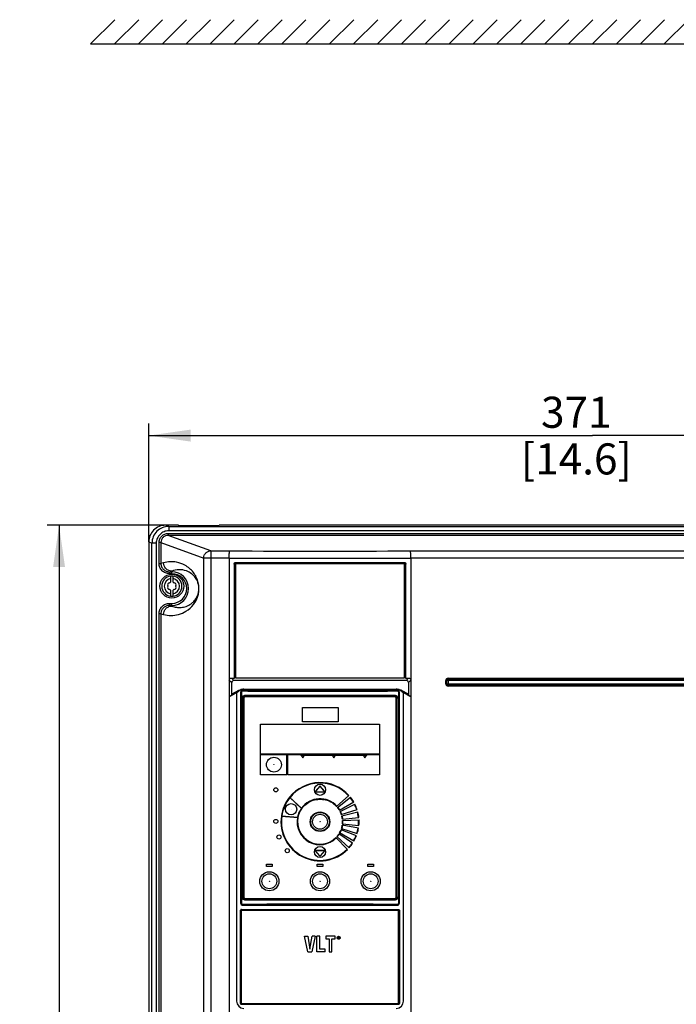
# Model space of a CAD drawing. Units: millimetres. Extents: x 0 to 594, y 0 to 420.
# Drawn here: x 58 to 112, y 246 to 328 of the extents above; entities that cross this region are included whole.
import ezdxf

# ---------------------------------------------------------------- set-up
doc = ezdxf.new("R2010")
doc.units = ezdxf.units.MM
doc.header["$LTSCALE"] = 32.67
doc.layers.get('0').update_dxf_attribs({"linetype": 'CONTINUOUS'})
doc.styles.get("Standard").update_dxf_attribs({"font": 'myriadpro-light.otf'})
doc.dimstyles.new('DIMSTYLE_5', dxfattribs={"dimtxt": 2.6, "dimasz": 3.5, "dimexe": 1, "dimexo": 0, "dimgap": 0.65, "dimtad": 1, "dimdec": 0, "dimlfac": 5, "dimdsep": 46, "dimtxsty": 'STANDARD', "dimblk": '_FILLED', "dimblk1": '_FILLED', "dimblk2": '_FILLED', "dimcen": 0.09, "dimclrt": 5, "dimadec": 0, "dimazin": 0, "dimtfac": 1, "dimtdec": 0, "dimtofl": 0, "dimtmove": 0, "dimatfit": 3, "dimldrblk": '_FILLED', "dimfxl": 1, "dimtolj": 1, "dimarcsym": 0})

# ---------------------------------------------------------------- blocks, each defined once
blk = doc.blocks.new('_FILLED')
at = {"color": 0, "linetype": 'BYBLOCK'}
blk.add_solid([(0, 0), (-1, 0.143), (-1, -0.143)], dxfattribs=at)
blk = doc.blocks.new('*D6')
at = {"color": 2, "linetype": 'CONTINUOUS'}
for p, q in [((68.334, 284.179), (68.334, 294.076)), ((142.608, 284.179), (142.608, 294.076)), ((68.334, 293.076), (105.471, 293.076)), ((142.608, 293.076), (105.471, 293.076))]:
    blk.add_line(p, q, dxfattribs=at)
at = {"color": 2, "linetype": 'CONTINUOUS', "xscale": 3.5, "yscale": 3.5, "zscale": 3.5, "rotation": 180}
blk.add_blockref('_FILLED', (68.334, 293.076), dxfattribs=at)
at = {"color": 2, "linetype": 'CONTINUOUS', "xscale": 3.5, "yscale": 3.5, "zscale": 3.5}
blk.add_blockref('_FILLED', (142.608, 293.076), dxfattribs=at)
at = {"color": 5, "linetype": 'CONTINUOUS', "insert": (104.119, 296.326), "char_height": 2.6, "width": 8.34466, "attachment_point": 2, "line_spacing_factor": 0.9}
blk.add_mtext('371\\P[14.6]', dxfattribs=at)
blk = doc.blocks.new('*D7')
at = {"color": 2, "linetype": 'CONTINUOUS'}
for p, q in [((69.735, 285.576), (59.834, 285.576)), ((60.834, 285.576), (60.834, 208.828)), ((60.834, 132.08), (60.834, 208.828)), ((69.593, 132.08), (59.834, 132.08))]:
    blk.add_line(p, q, dxfattribs=at)
at = {"color": 2, "linetype": 'CONTINUOUS', "xscale": 3.5, "yscale": 3.5, "zscale": 3.5}
for p, rotation in [((60.834, 285.576), 90), ((60.834, 132.08), 270)]:
    blk.add_blockref('_FILLED', p, dxfattribs=dict(at, rotation=rotation))
at = {"color": 5, "linetype": 'CONTINUOUS', "insert": (57.584, 207.477), "char_height": 2.6, "width": 8.34466, "attachment_point": 2, "rotation": 90, "line_spacing_factor": 0.9}
blk.add_mtext('767\\P[30.2]', dxfattribs=at)

msp = doc.modelspace()

# ---------------------------------------------------------------- linework, layer by layer
at = {"color": 7, "linetype": 'CONTINUOUS'}
for p, q in [((63.477, 325.841), (65.497, 327.861)), ((65.477, 325.841), (67.497, 327.861)), ((67.477, 325.841), (69.497, 327.861)), ((69.477, 325.841), (71.497, 327.861)), ((71.477, 325.841), (73.497, 327.861)), ((73.477, 325.841), (75.497, 327.861)), ((75.477, 325.841), (77.497, 327.861)), ((77.477, 325.841), (79.497, 327.861)), ((79.477, 325.841), (81.497, 327.861)), ((81.477, 325.841), (83.497, 327.861)), ((83.477, 325.841), (85.497, 327.861)), ((85.477, 325.841), (87.497, 327.861)), ((87.477, 325.841), (89.497, 327.861)), ((89.477, 325.841), (91.497, 327.861)), ((91.477, 325.841), (93.497, 327.861)), ((93.477, 325.841), (95.497, 327.861)), ((95.477, 325.841), (97.497, 327.861)), ((97.477, 325.841), (99.497, 327.861)), ((99.477, 325.841), (101.497, 327.861)), ((101.477, 325.841), (103.497, 327.861)), ((103.477, 325.841), (105.497, 327.861)), ((105.477, 325.841), (107.497, 327.861)), ((107.477, 325.841), (109.497, 327.861)), ((109.477, 325.841), (111.497, 327.861)), ((111.477, 325.841), (113.497, 327.861)), ((63.476, 325.841), (147.496, 325.828)), ((75.621, 272.816), (75.621, 282.319)), ((75.621, 277.557), (75.624, 282.319)), ((75.624, 282.325), (75.624, 282.336)), ((75.624, 282.319), (75.624, 282.325)), ((89.716, 282.336), (89.716, 282.324)), ((89.716, 282.324), (89.716, 282.319)), ((89.716, 282.319), (89.72, 277.553)), ((89.72, 282.319), (89.72, 272.816)), ((89.793, 282.319), (89.72, 282.319)), ((89.77, 282.319), (89.764, 282.319)), ((89.793, 282.319), (89.77, 282.319)), ((75.618, 272.815), (75.621, 277.557)), ((89.72, 277.553), (89.723, 272.815)), ((93.391, 272.683), (93.391, 272.58)), ((75.993, 271.791), (76.001, 271.795)), ((89.121, 271.79), (76.221, 271.79)), ((89.341, 271.795), (89.348, 271.791)), ((93.391, 272.58), (93.288, 272.58)), ((93.288, 272.32), (93.391, 272.32)), ((93.391, 272.32), (93.391, 272.217)), ((75.923, 271.744), (75.943, 271.76)), ((76.021, 271.59), (76.021, 253.99)), ((76.172, 271.15), (76.172, 254.43)), ((76.26, 271.15), (76.26, 254.43)), ((76.291, 271.12), (76.291, 254.46)), ((88.99, 271.33), (76.352, 271.33)), ((76.352, 271.33), (76.361, 271.251)), ((88.981, 271.25), (76.361, 271.25)), ((88.951, 271.22), (76.391, 271.22)), ((88.99, 271.33), (88.981, 271.251)), ((89.051, 254.46), (89.051, 271.12)), ((89.081, 254.43), (89.081, 271.15)), ((89.082, 254.43), (89.082, 271.15)), ((89.17, 271.15), (89.17, 254.43)), ((89.321, 253.99), (89.321, 271.59)), ((89.398, 271.76), (89.419, 271.744)), ((81.191, 269.14), (81.191, 270.34)), ((81.191, 270.34), (84.191, 270.34)), ((84.191, 270.34), (84.191, 269.14)), ((77.691, 266.44), (77.691, 268.94)), ((77.691, 268.94), (87.651, 268.94)), ((84.191, 269.14), (81.191, 269.14)), ((87.651, 268.94), (87.651, 266.44)), ((87.651, 266.44), (77.691, 266.44)), ((77.691, 264.7), (77.691, 266.4)), ((77.691, 266.4), (79.891, 266.4)), ((79.891, 264.7), (79.891, 266.4)), ((79.971, 264.7), (79.971, 266.4)), ((79.971, 266.4), (81.04, 266.4)), ((81.04, 266.4), (81.225, 266.136)), ((81.075, 266.35), (86.575, 266.35)), ((81.225, 266.136), (81.375, 266.35)), ((83.675, 266.35), (83.825, 266.136)), ((83.825, 266.136), (83.975, 266.35)), ((86.275, 266.35), (86.425, 266.136)), ((86.425, 266.136), (86.61, 266.4)), ((86.61, 266.4), (87.651, 266.4)), ((87.651, 266.4), (87.651, 264.7)), ((79.891, 264.7), (77.691, 264.7)), ((87.651, 264.7), (79.971, 264.7)), ((82.656, 263.741), (82.272, 263.301)), ((83.064, 263.301), (82.686, 263.741)), ((81.137, 261.868), (80.117, 262.823)), ((81.15, 261.884), (80.13, 262.838)), ((82.287, 263.268), (83.049, 263.268)), ((82.594, 263.268), (82.671, 263.268)), ((82.671, 263.268), (82.748, 263.268)), ((84.057, 262.05), (85.089, 262.981)), ((84.13, 261.966), (85.226, 262.821)), ((84.291, 261.734), (85.494, 262.43)), ((84.344, 261.637), (85.594, 262.245)), ((79.435, 261.25), (80.824, 261.133)), ((79.438, 261.27), (80.828, 261.153)), ((84.454, 261.376), (85.775, 261.807)), ((84.486, 261.27), (85.835, 261.605)), ((84.539, 260.992), (85.921, 261.139)), ((85.897, 260.247), (84.528, 260.489)), ((84.542, 260.599), (85.925, 260.455)), ((84.548, 260.882), (85.937, 260.929)), ((84.967, 258.452), (84.003, 259.453)), ((85.112, 258.605), (84.078, 259.534)), ((85.401, 258.981), (84.249, 259.759)), ((85.511, 259.16), (84.307, 259.854)), ((85.716, 259.588), (84.427, 260.11)), ((84.464, 260.214), (85.786, 259.786)), ((82.656, 257.914), (82.266, 258.363)), ((82.281, 258.396), (82.538, 258.396)), ((83.078, 258.363), (82.686, 257.914)), ((82.804, 258.396), (83.063, 258.396)), ((78.191, 257.03), (78.191, 257.23)), ((78.191, 257.23), (78.671, 257.23)), ((78.671, 257.03), (78.191, 257.03)), ((78.671, 257.23), (78.671, 257.03)), ((82.431, 257.03), (82.431, 257.23)), ((82.431, 257.23), (82.911, 257.23)), ((82.911, 257.03), (82.431, 257.03)), ((82.911, 257.23), (82.911, 257.03)), ((86.671, 257.03), (86.671, 257.23)), ((86.671, 257.23), (87.151, 257.23)), ((87.151, 257.03), (86.671, 257.03)), ((87.151, 257.23), (87.151, 257.03)), ((76.221, 253.79), (89.121, 253.79)), ((76.352, 254.25), (76.361, 254.329)), ((76.352, 254.25), (88.99, 254.25)), ((76.361, 254.33), (88.981, 254.33)), ((76.391, 254.36), (88.951, 254.36)), ((88.99, 254.25), (88.981, 254.329)), ((76.021, 245.57), (76.021, 253.37)), ((76.081, 253.43), (89.261, 253.43)), ((89.321, 253.37), (89.321, 245.57)), ((81.654, 249.9), (81.371, 251.2)), ((81.371, 251.2), (81.641, 251.2)), ((81.641, 251.2), (81.823, 250.109)), ((81.823, 250.109), (82.007, 251.2)), ((82.268, 251.2), (81.985, 249.9)), ((82.268, 251.2), (82.007, 251.2)), ((82.399, 249.9), (82.399, 251.2)), ((82.65, 251.2), (82.399, 251.2)), ((82.65, 250.128), (82.65, 251.2)), ((83.149, 251.2), (83.149, 250.996)), ((83.947, 251.2), (83.149, 251.2)), ((83.947, 250.996), (83.947, 251.2)), ((83.149, 250.996), (83.423, 250.996)), ((83.423, 250.996), (83.423, 249.9)), ((83.673, 249.9), (83.673, 250.996)), ((83.673, 250.996), (83.947, 250.996)), ((84.175, 251.148), (84.175, 250.998)), ((84.25, 251.148), (84.175, 251.148)), ((84.194, 250.998), (84.175, 250.998)), ((84.194, 251.084), (84.194, 251.132)), ((84.194, 251.132), (84.253, 251.132)), ((84.253, 251.084), (84.194, 251.084)), ((84.194, 251.065), (84.194, 250.998)), ((84.247, 251.065), (84.194, 251.065)), ((84.272, 250.998), (84.247, 251.065)), ((84.265, 251.145), (84.25, 251.148)), ((84.253, 251.132), (84.262, 251.129)), ((84.262, 251.087), (84.253, 251.084)), ((84.262, 251.129), (84.269, 251.123)), ((84.269, 251.094), (84.262, 251.087)), ((84.265, 251.145), (84.278, 251.135)), ((84.265, 251.071), (84.278, 251.078)), ((84.265, 251.071), (84.294, 250.998)), ((84.269, 251.123), (84.272, 251.113)), ((84.272, 251.103), (84.269, 251.094)), ((84.272, 251.113), (84.272, 251.103)), ((84.272, 250.998), (84.294, 250.998)), ((84.278, 251.135), (84.287, 251.123)), ((84.287, 251.091), (84.278, 251.078)), ((84.29, 251.113), (84.287, 251.123)), ((84.287, 251.091), (84.29, 251.1)), ((84.29, 251.1), (84.29, 251.113)), ((81.654, 249.9), (81.985, 249.9)), ((83.101, 249.9), (82.399, 249.9)), ((83.101, 250.128), (82.65, 250.128)), ((83.101, 249.9), (83.101, 250.128)), ((83.423, 249.9), (83.673, 249.9)), ((76.081, 245.51), (89.261, 245.51))]:
    msp.add_line(p, q, dxfattribs=at)
at = {"color": 9, "linetype": 'CONTINUOUS'}
for p, q in [((70.009, 285.478), (69.735, 285.576)), ((70.009, 285.478), (70.009, 285.118)), ((70.009, 285.478), (140.933, 285.478)), ((140.933, 285.118), (70.009, 285.118)), ((68.334, 284.179), (68.609, 284.082)), ((69.2, 282.382), (69.2, 284.134)), ((69.359, 284.134), (69.2, 284.134)), ((69.359, 284.134), (69.359, 282.382)), ((69.359, 284.134), (72.942, 282.836)), ((69.961, 284.891), (69.961, 284.731)), ((69.961, 284.891), (140.98, 284.891)), ((73.538, 283.436), (69.961, 284.731)), ((140.98, 284.731), (69.961, 284.731)), ((68.609, 187.877), (68.609, 284.082)), ((68.967, 284.082), (68.609, 284.082)), ((68.967, 284.082), (68.967, 187.877)), ((73.538, 283.436), (73.538, 138.958)), ((73.538, 283.436), (75.112, 283.436)), ((90.23, 283.436), (137.403, 283.436)), ((72.942, 139.14), (72.942, 282.836)), ((75.071, 282.836), (72.942, 282.836)), ((75.627, 282.468), (89.715, 282.468)), ((137.999, 282.836), (90.271, 282.836)), ((69.2, 282.382), (69.359, 282.382)), ((69.575, 282.441), (69.359, 282.382)), ((70.063, 281.685), (70.271, 281.741)), ((70.063, 281.685), (70.063, 281.525)), ((70.063, 281.685), (70.271, 281.685)), ((70.271, 281.525), (70.271, 281.741)), ((75.478, 282.319), (75.478, 272.79)), ((75.478, 282.319), (75.621, 282.319)), ((75.548, 272.803), (75.548, 282.319)), ((89.716, 282.336), (75.624, 282.336)), ((75.63, 282.402), (89.71, 282.402)), ((89.793, 282.319), (89.793, 272.803)), ((89.863, 282.319), (89.793, 282.319)), ((89.863, 272.79), (89.863, 282.319)), ((70.272, 281.525), (70.063, 281.525)), ((70.063, 279.035), (70.063, 278.875)), ((70.063, 279.035), (70.271, 279.035)), ((70.271, 278.819), (70.063, 278.875)), ((70.271, 278.875), (70.063, 278.875)), ((70.271, 278.819), (70.271, 279.035)), ((69.2, 241.182), (69.2, 278.178)), ((69.359, 278.178), (69.2, 278.178)), ((69.359, 278.178), (69.359, 241.182)), ((69.359, 278.178), (69.575, 278.119)), ((75.071, 272.611), (75.279, 272.412)), ((90.062, 272.412), (90.271, 272.611)), ((93.391, 272.775), (93.391, 272.683)), ((93.391, 272.775), (134.751, 272.775)), ((76.221, 271.79), (76.221, 271.775)), ((89.121, 271.79), (89.121, 271.775)), ((93.196, 272.32), (93.196, 272.58)), ((93.288, 272.58), (93.196, 272.58)), ((93.196, 272.32), (93.288, 272.32)), ((93.391, 272.217), (93.391, 272.125)), ((134.751, 272.125), (93.391, 272.125)), ((75.251, 271.332), (75.854, 271.681)), ((76.021, 271.59), (76.088, 271.59)), ((76.035, 271.59), (76.035, 253.99)), ((76.088, 271.59), (76.088, 253.99)), ((76.172, 271.15), (76.261, 271.15)), ((76.361, 271.251), (76.361, 271.25)), ((88.981, 271.251), (88.981, 271.25)), ((89.081, 271.15), (89.17, 271.15)), ((89.254, 253.99), (89.254, 271.59)), ((89.321, 271.59), (89.254, 271.59)), ((89.307, 253.99), (89.307, 271.59)), ((82.279, 263.294), (82.663, 263.735)), ((82.656, 263.741), (82.663, 263.735)), ((82.686, 263.741), (82.678, 263.735)), ((82.678, 263.735), (83.057, 263.294)), ((82.272, 263.301), (82.279, 263.294)), ((82.287, 263.268), (82.287, 263.278)), ((82.287, 263.278), (83.049, 263.278)), ((83.049, 263.268), (83.049, 263.278)), ((83.057, 263.294), (83.064, 263.301)), ((82.273, 258.37), (82.266, 258.363)), ((82.663, 257.92), (82.273, 258.37)), ((82.281, 258.386), (82.281, 258.396)), ((82.281, 258.386), (83.063, 258.386)), ((82.663, 257.92), (82.656, 257.914)), ((83.07, 258.37), (82.678, 257.92)), ((82.678, 257.92), (82.686, 257.914)), ((83.063, 258.386), (83.063, 258.396)), ((83.078, 258.363), (83.07, 258.37)), ((76.021, 253.99), (76.088, 253.99)), ((76.26, 254.43), (76.172, 254.43)), ((76.221, 253.79), (76.221, 253.805)), ((76.361, 254.329), (76.361, 254.33)), ((88.981, 254.33), (88.981, 254.329)), ((89.17, 254.43), (89.081, 254.43)), ((89.121, 253.79), (89.121, 253.805)), ((89.321, 253.99), (89.254, 253.99)), ((76.021, 253.37), (89.321, 253.37)), ((76.028, 245.57), (76.028, 253.37)), ((76.098, 245.57), (76.098, 253.37)), ((89.243, 245.57), (89.243, 253.37)), ((89.314, 253.37), (89.314, 245.57)), ((76.021, 245.57), (89.321, 245.57))]:
    msp.add_line(p, q, dxfattribs=at)
at = {"color": 6, "linetype": 'CONTINUOUS'}
for p, q in [((70.821, 285.576), (69.735, 285.576)), ((70.806, 285.568), (70.821, 285.576)), ((70.806, 285.568), (74.236, 285.568)), ((74.221, 285.576), (74.236, 285.568)), ((136.721, 285.576), (74.221, 285.576)), ((68.334, 284.179), (68.334, 187.183)), ((75.071, 282.836), (75.07, 138.893)), ((90.271, 282.836), (90.271, 136.532)), ((70.171, 281.314), (70.171, 280.838)), ((70.371, 280.838), (70.371, 281.314)), ((70.171, 280.122), (70.171, 279.646)), ((70.371, 279.646), (70.371, 280.122)), ((75.467, 272.592), (75.259, 272.79)), ((75.259, 272.79), (75.478, 272.79)), ((75.618, 272.815), (89.72, 272.815)), ((89.72, 272.815), (89.723, 272.815)), ((89.863, 272.79), (90.083, 272.79)), ((90.083, 272.79), (89.874, 272.592)), ((93.391, 272.683), (134.751, 272.683)), ((75.279, 271.435), (75.279, 272.412)), ((76.291, 271.87), (89.051, 271.87)), ((90.062, 272.412), (90.062, 271.435)), ((93.288, 272.32), (93.288, 272.58)), ((93.386, 272.585), (93.386, 272.315)), ((134.756, 272.585), (93.386, 272.585)), ((93.386, 272.315), (134.756, 272.315)), ((134.751, 272.217), (93.391, 272.217)), ((75.693, 271.585), (75.071, 271.225)), ((75.071, 271.225), (75.251, 271.332)), ((75.84, 271.759), (75.279, 271.435)), ((75.691, 271.53), (75.691, 245.77)), ((75.693, 271.587), (75.693, 271.585)), ((89.488, 271.681), (90.091, 271.332)), ((90.062, 271.435), (89.501, 271.759)), ((89.648, 271.585), (89.648, 271.587)), ((89.651, 245.77), (89.651, 271.53)), ((90.271, 271.226), (90.091, 271.332))]:
    msp.add_line(p, q, dxfattribs=at)
msp.add_circle((70.271, 280.48), 1, dxfattribs=at)
at = {"color": 7, "linetype": 'CONTINUOUS'}
for centre, radius in [((78.811, 265.55), 0.623), ((78.971, 263.45), 0.17), ((82.671, 263.45), 0.469), ((80.251, 261.83), 0.469), ((82.671, 260.78), 0.8), ((82.671, 260.78), 0.623), ((78.971, 260.81), 0.17), ((79.231, 259.5), 0.17), ((82.671, 258.25), 0.469), ((79.931, 258.36), 0.17), ((78.431, 255.8), 0.8), ((78.431, 255.8), 0.623), ((82.671, 255.8), 0.8), ((82.671, 255.8), 0.623), ((86.911, 255.8), 0.8), ((86.911, 255.8), 0.623), ((84.231, 251.075), 0.125), ((84.231, 251.075), 0.105)]:
    msp.add_circle(centre, radius, dxfattribs=at)
at = {"color": 9, "linetype": 'CONTINUOUS'}
for centre, radius in [((78.811, 265.55), 0.00627), ((80.251, 261.83), 0.00839), ((82.671, 260.78), 0.82), ((82.671, 260.78), 0.78), ((82.671, 260.78), 0.00627), ((78.431, 255.8), 0.00627), ((82.671, 255.8), 0.00627), ((86.911, 255.8), 0.00627)]:
    msp.add_circle(centre, radius, dxfattribs=at)
for centre, radius, start, end in [((82.671, 1597.572), 1314.158, 269.670435, 270.329565), ((70.209, 280.104), 2.422, 79.18208, 105.17314), ((70.271, 280.28), 1.405, 270, 90), ((70.271, 280.48), 0.84, 96.83714, 180.10632), ((70.271, 280.48), 0.64, 98.98932, 261.01068), ((70.271, 280.28), 1.245, 270, 89.9335), ((70.271, 280.48), 0.84, 276.83714, 83.16286), ((70.271, 280.48), 0.64, 278.98932, 81.01068), ((93.391, 272.58), 0.195, 90, 180), ((82.671, 1867.004), 1595.242, 269.768337, 270.231663), ((93.391, 272.32), 0.195, 180, 270), ((82.671, 260.78), 3.27, 42.30072, 140.99513), ((82.671, 260.78), 3.23, 42.30365, 141.04604), ((82.671, 263.728), 0.01, 40.68814, 138.91157), ((82.671, 260.78), 3.27, 141.34654, 171.389), ((82.671, 260.78), 3.23, 141.40183, 171.34159), ((82.287, 263.288), 0.01, 138.91157, 270), ((83.049, 263.288), 0.01, 270, 40.68814), ((82.671, 260.78), 3.23, 30.30365, 38.62239), ((82.671, 260.78), 3.27, 30.30072, 38.61417), ((82.671, 260.78), 1.92, 144.4936, 168.69204), ((82.671, 260.78), 1.92, 42.46713, 143.89188), ((82.671, 260.78), 1.88, 30.4757, 39.10473), ((82.671, 260.78), 1.92, 30.46712, 39.08069), ((82.671, 260.78), 3.23, 18.30365, 26.62239), ((82.671, 260.78), 3.27, 18.30072, 26.61417), ((82.671, 260.78), 3.27, 171.73956, 314.61417), ((82.671, 260.78), 3.23, 171.6965, 314.6224), ((82.671, 260.78), 1.92, 169.29139, 315.08071), ((82.671, 260.78), 1.88, 169.16497, 315.10482), ((82.671, 260.78), 1.88, 18.4757, 27.10473), ((82.671, 260.78), 1.92, 18.46712, 27.08069), ((82.671, 260.78), 1.88, 6.4757, 15.10473), ((82.671, 260.78), 1.92, 6.46712, 15.08069), ((82.671, 260.78), 3.23, 6.30365, 14.62239), ((82.671, 260.78), 3.27, 6.30072, 14.61417), ((82.671, 260.78), 1.88, 342.4757, 351.10473), ((82.671, 260.78), 1.92, 342.46712, 351.08069), ((82.671, 260.78), 1.88, 354.4757, 3.10473), ((82.671, 260.78), 1.92, 354.46712, 3.08069), ((82.671, 260.78), 3.23, 342.30365, 350.62239), ((82.671, 260.78), 3.27, 342.30072, 350.61417), ((82.671, 260.78), 3.23, 354.30365, 2.62239), ((82.671, 260.78), 3.27, 354.30072, 2.61417), ((82.671, 260.78), 1.88, 318.4757, 327.10473), ((82.671, 260.78), 1.92, 318.46712, 327.08069), ((82.671, 260.78), 1.88, 330.4757, 339.10473), ((82.671, 260.78), 1.92, 330.46712, 339.08069), ((82.671, 260.78), 3.23, 330.30365, 338.62239), ((82.671, 260.78), 3.27, 330.30072, 338.61417), ((82.671, 260.78), 3.23, 318.30365, 326.62239), ((82.671, 260.78), 3.27, 318.30072, 326.61417), ((82.281, 258.376), 0.01, 90, 220.95798), ((82.671, 257.927), 0.01, 220.95798, 318.91157), ((83.063, 258.376), 0.01, 318.91157, 90), ((82.671, -1341.424), 1595.242, 89.768337, 90.231663), ((76.088, 253.371), 0.0595, 90.01738, 180.00586), ((89.254, 253.371), 0.0595, 359.99414, 89.98262), ((76.088, 245.57), 0.06, 180.00333, 247.48861), ((89.254, 245.57), 0.0595, 270.01757, 0.00586)]:
    msp.add_arc(centre, radius, start, end, dxfattribs=at)
at = {"color": 6, "linetype": 'CONTINUOUS'}
for centre, radius, start, end in [((82.654, 1612.261), 1329.446, 269.673188, 269.977505), ((82.674, 1618.208), 1335.393, 269.976733, 270.325939), ((70.271, 280.739), 0.141, 135.18239, 160.12288), ((70.271, 280.48), 0.84, 83.16286, 96.83714), ((70.271, 280.739), 0.141, 19.87712, 44.81761), ((70.046, 280.61), 0.141, 79.87712, 220.12288), ((70.046, 280.351), 0.141, 139.87712, 280.12288), ((69.893, 280.48), 0.06, 319.87712, 40.12288), ((70.082, 280.807), 0.06, 259.87712, 340.12288), ((70.082, 280.153), 0.06, 19.87712, 100.12288), ((70.271, 280.221), 0.141, 199.87712, 224.81761), ((70.271, 280.221), 0.141, 315.18239, 340.12288), ((70.46, 280.807), 0.06, 199.87712, 280.12288), ((70.46, 280.153), 0.06, 79.87712, 160.12288), ((70.495, 280.61), 0.141, 319.87712, 100.12288), ((70.495, 280.351), 0.141, 259.87712, 40.12288), ((70.649, 280.48), 0.06, 139.87712, 220.12288), ((70.271, 280.48), 0.84, 263.16286, 276.83714), ((89.722, 272.654), 0.162, 89.713, 90.99715), ((76.291, 271.27), 0.6, 89.99853, 118.93121), ((89.051, 271.27), 0.6, 61.06908, 90.0006), ((76.291, 271.53), 0.6, 174.70114, 180), ((76.291, 271.27), 0.6, 133.69192, 136.78593), ((89.051, 271.27), 0.6, 43.21407, 46.30808), ((89.051, 271.53), 0.6, 0, 5.29886), ((76.291, 245.77), 0.6, 180, 270), ((89.051, 245.77), 0.6, 270, 360)]:
    msp.add_arc(centre, radius, start, end, dxfattribs=at)
at = {"color": 7, "linetype": 'CONTINUOUS'}
for centre, radius, start, end in [((90.309, 282.337), 0.602, 178.11866, 179.16242), ((90.335, 282.336), 0.629, 179.15644, 179.60141), ((90.341, 282.336), 0.635, 179.60094, 180), ((89.867, 282.374), 0.159, 169.80864, 172.14887), ((70.271, 280.48), 0.84, 180.10632, 263.16286), ((93.391, 272.58), 0.102, 90, 180), ((76.291, 271.27), 0.6, 118.93121, 133.69192), ((76.221, 271.59), 0.2, 90, 180), ((76.22, 271.59), 0.185, 107.89415, 161.98189), ((76.221, 271.589), 0.187, 89.90558, 107.82061), ((89.121, 271.59), 0.2, 0, 90), ((89.121, 271.589), 0.187, 72.16515, 90.0942), ((89.121, 271.59), 0.185, 18.03214, 72.09133), ((89.051, 271.27), 0.6, 46.30808, 61.06908), ((93.391, 272.32), 0.102, 180, 270), ((76.34, 271.21), 0.677, 127.98682, 133.19601), ((76.222, 271.59), 0.187, 162.05952, 179.93394), ((76.352, 271.15), 0.18, 89.9404, 179.97769), ((82.656, 1864.087), 1592.385, 269.768192, 270.000483), ((76.361, 271.15), 0.101, 90.22898, 180.00163), ((76.391, 271.12), 0.1, 90, 180), ((82.671, -2863.881), 3135.139, 89.884683, 90.115318), ((82.674, 1869.627), 1597.924, 269.999846, 270.231405), ((88.951, 271.12), 0.1, 0, 90), ((88.98, 271.15), 0.101, 359.99841, 89.75023), ((88.99, 271.15), 0.18, 0.02253, 90.05938), ((89.12, 271.59), 0.187, 0.06632, 17.9542), ((89.008, 271.218), 0.667, 46.76085, 51.99587), ((82.671, 260.78), 3.25, 42.30218, 141.02042), ((82.671, 263.728), 0.02, 40.68814, 138.91157), ((82.671, 260.78), 3.25, 141.37401, 171.36545), ((82.287, 263.288), 0.02, 138.91157, 270), ((83.049, 263.288), 0.02, 270, 40.68814), ((82.671, 260.78), 3.25, 30.30218, 38.61826), ((82.671, 260.78), 1.9, 144.5741, 168.62311), ((82.671, 260.78), 1.9, 42.47136, 143.96595), ((82.672, 260.783), 1.877, 42.43404, 79.70943), ((82.671, 260.78), 1.9, 30.47136, 39.09258), ((82.671, 260.78), 3.25, 18.30218, 26.61826), ((82.671, 260.78), 3.25, 171.71816, 314.61826), ((82.671, 260.78), 1.9, 169.22885, 315.09258), ((82.671, 260.78), 1.9, 18.47136, 27.09258), ((82.671, 260.78), 1.9, 6.47136, 15.09258), ((82.671, 260.78), 3.25, 6.30218, 14.61826), ((82.671, 260.78), 1.9, 342.47136, 351.09258), ((82.671, 260.78), 1.9, 354.47136, 3.09258), ((82.671, 260.78), 3.25, 342.30218, 350.61826), ((82.671, 260.78), 3.25, 354.30218, 2.61826), ((82.671, 260.78), 1.9, 318.47136, 327.09258), ((82.671, 260.78), 1.9, 330.47136, 339.09258), ((82.671, 260.78), 3.25, 330.30218, 338.61826), ((82.671, 260.78), 3.25, 318.30218, 326.61826), ((82.281, 258.376), 0.02, 90, 220.95798), ((82.671, 257.927), 0.02, 220.95798, 318.91157), ((83.063, 258.376), 0.02, 318.91157, 90), ((76.221, 253.99), 0.2, 180, 270), ((76.222, 253.99), 0.187, 180.06632, 197.9542), ((76.22, 253.99), 0.185, 198.03214, 252.09133), ((76.221, 253.991), 0.187, 252.16515, 270.0942), ((76.352, 254.43), 0.18, 180.02253, 270.05938), ((82.668, -1344.046), 1597.924, 89.999846, 90.231405), ((76.361, 254.43), 0.101, 179.99844, 269.72945), ((76.391, 254.46), 0.1, 180, 270), ((82.671, 3389.445), 3135.122, 269.88468, 270.115319), ((82.685, -1338.507), 1592.385, 89.768192, 90.000483), ((88.951, 254.46), 0.1, 270, 360), ((88.98, 254.43), 0.101, 270.24972, 0.00164), ((88.99, 254.43), 0.18, 269.9404, 359.97769), ((89.121, 253.99), 0.2, 270, 360), ((89.121, 253.991), 0.187, 269.90558, 287.82061), ((89.121, 253.99), 0.185, 287.89415, 341.98189), ((89.12, 253.99), 0.187, 342.05952, 359.93394)]:
    msp.add_arc(centre, radius, start, end, dxfattribs=at)
at = {"color": 6, "linetype": 'CONTINUOUS'}
msp.add_ellipse((82.671, 275.278), major_axis=(56, -32.332), ratio=0.004535, start_param=1.43728, end_param=1.448493, dxfattribs=at)
at = {"color": 7, "linetype": 'CONTINUOUS'}
for centre, start_param, end_param in [((76.081, 253.37), 1.570796, 3.141593), ((89.261, 253.37), 0, 1.570796), ((76.081, 245.57), -3.141593, -1.570796), ((89.261, 245.57), -1.570796, 0)]:
    msp.add_ellipse(centre, major_axis=(0.06, 0), ratio=0.999848, start_param=start_param, end_param=end_param, dxfattribs=at)
at = {"color": 6, "linetype": 'CONTINUOUS'}
for points, knots in [([(69.735, 285.576), (69.553, 285.576), (69.185, 285.504), (68.719, 285.194), (68.407, 284.729), (68.334, 284.361), (68.334, 284.179)], [0, 0, 0, 0, 0.250045, 0.499988, 0.749932, 1, 1, 1, 1]), ([(70.009, 285.118), (69.875, 285.118), (69.604, 285.056), (69.268, 284.821), (69.03, 284.487), (68.967, 284.216), (68.967, 284.082)], [0, 0, 0, 0, 0.249906, 0.500016, 0.75012, 1, 1, 1, 1]), ([(75.071, 282.836), (75.071, 282.911), (75.073, 283.02), (75.078, 283.158), (75.083, 283.247), (75.089, 283.32), (75.095, 283.378), (75.102, 283.412), (75.107, 283.433), (75.112, 283.436)], [0, 0, 0, 0, 0.371564, 0.54043, 0.689533, 0.81365, 0.908586, 0.970968, 1, 1, 1, 1]), ([(90.271, 282.836), (90.271, 282.911), (90.269, 283.02), (90.264, 283.158), (90.259, 283.247), (90.253, 283.32), (90.247, 283.378), (90.239, 283.412), (90.235, 283.433), (90.23, 283.436)], [0, 0, 0, 0, 0.371566, 0.540433, 0.689535, 0.81365, 0.908585, 0.970967, 1, 1, 1, 1]), ([(75.071, 272.611), (75.071, 272.658), (75.111, 272.758), (75.212, 272.79), (75.259, 272.79)], [0, 0, 0, 0, 0.500213, 1, 1, 1, 1]), ([(75.467, 272.592), (75.42, 272.592), (75.32, 272.559), (75.279, 272.46), (75.279, 272.412)], [0, 0, 0, 0, 0.500042, 1, 1, 1, 1]), ([(89.874, 272.592), (88.676, 272.592), (83.874, 272.594), (79.072, 272.593), (75.467, 272.592)], [0, 0, 0, 0, 0.249482, 1, 1, 1, 1]), ([(75.548, 272.803), (75.544, 272.801), (75.521, 272.792), (75.497, 272.79), (75.478, 272.79)], [0, 0, 0, 0, 0.212155, 1, 1, 1, 1]), ([(75.621, 272.816), (75.614, 272.816), (75.59, 272.814), (75.565, 272.81), (75.548, 272.803)], [0, 0, 0, 0, 0.275302, 1, 1, 1, 1]), ([(89.793, 272.803), (89.789, 272.805), (89.766, 272.813), (89.742, 272.816), (89.723, 272.816)], [0, 0, 0, 0, 0.211899, 1, 1, 1, 1]), ([(89.863, 272.79), (89.857, 272.79), (89.833, 272.791), (89.809, 272.795), (89.793, 272.803)], [0, 0, 0, 0, 0.276194, 1, 1, 1, 1]), ([(90.062, 272.412), (90.062, 272.46), (90.022, 272.559), (89.921, 272.592), (89.874, 272.592)], [0, 0, 0, 0, 0.500158, 1, 1, 1, 1]), ([(90.083, 272.79), (90.13, 272.79), (90.206, 272.764), (90.262, 272.684), (90.271, 272.635), (90.271, 272.611)], [0, 0, 0, 0, 0.494476, 0.746896, 1, 1, 1, 1]), ([(75.251, 271.332), (75.256, 271.335), (75.264, 271.348), (75.276, 271.382), (75.279, 271.413), (75.279, 271.435)], [0, 0, 0, 0, 0.162135, 0.39495, 1, 1, 1, 1]), ([(75.693, 271.587), (75.694, 271.588), (75.7, 271.59), (75.708, 271.597), (75.725, 271.605), (75.744, 271.617), (75.768, 271.631), (75.805, 271.652), (75.833, 271.668), (75.852, 271.68)], [0, 0, 0, 0, 0.022557, 0.085721, 0.184899, 0.314094, 0.466191, 0.634434, 1, 1, 1, 1]), ([(89.489, 271.68), (89.509, 271.668), (89.537, 271.652), (89.573, 271.631), (89.597, 271.617), (89.617, 271.605), (89.634, 271.597), (89.641, 271.59), (89.648, 271.588), (89.648, 271.587)], [0, 0, 0, 0, 0.365607, 0.533856, 0.685957, 0.815168, 0.914357, 0.977479, 1, 1, 1, 1]), ([(90.062, 271.435), (90.062, 271.413), (90.066, 271.382), (90.078, 271.348), (90.086, 271.335), (90.091, 271.332)], [0, 0, 0, 0, 0.604633, 0.837842, 1, 1, 1, 1])]:
    msp.add_open_spline(points, degree=3, knots=knots, dxfattribs=at)
at = {"color": 9, "linetype": 'CONTINUOUS'}
for points, knots in [([(70.009, 285.478), (69.827, 285.477), (69.46, 285.405), (68.995, 285.095), (68.683, 284.631), (68.609, 284.264), (68.609, 284.082)], [0, 0, 0, 0, 0.24999, 0.499954, 0.749946, 1, 1, 1, 1]), ([(69.2, 284.134), (69.199, 284.233), (69.24, 284.433), (69.41, 284.684), (69.663, 284.852), (69.863, 284.892), (69.961, 284.891)], [0, 0, 0, 0, 0.249908, 0.499962, 0.750048, 1, 1, 1, 1]), ([(69.961, 284.731), (69.883, 284.731), (69.726, 284.701), (69.525, 284.569), (69.39, 284.37), (69.359, 284.212), (69.359, 284.134)], [0, 0, 0, 0, 0.249963, 0.499971, 0.749982, 1, 1, 1, 1]), ([(72.942, 282.836), (72.943, 282.914), (72.974, 283.071), (73.107, 283.27), (73.304, 283.403), (73.461, 283.435), (73.538, 283.436)], [0, 0, 0, 0, 0.250502, 0.500938, 0.750826, 1, 1, 1, 1]), ([(72.07, 281.635), (71.881, 281.876), (71.442, 282.246), (70.909, 282.436), (70.664, 282.483)], [0, 0, 0, 0, 0.551152, 1, 1, 1, 1]), ([(75.478, 282.319), (75.478, 282.358), (75.51, 282.437), (75.589, 282.468), (75.627, 282.468)], [0, 0, 0, 0, 0.501298, 1, 1, 1, 1]), ([(75.627, 282.468), (75.627, 282.462), (75.627, 282.44), (75.628, 282.418), (75.631, 282.402)], [0, 0, 0, 0, 0.29053, 1, 1, 1, 1]), ([(89.715, 282.468), (89.715, 282.462), (89.714, 282.44), (89.713, 282.418), (89.71, 282.402)], [0, 0, 0, 0, 0.29053, 1, 1, 1, 1]), ([(89.715, 282.468), (89.753, 282.468), (89.832, 282.437), (89.863, 282.358), (89.863, 282.319)], [0, 0, 0, 0, 0.498723, 1, 1, 1, 1]), ([(70.063, 281.525), (69.951, 281.524), (69.725, 281.569), (69.438, 281.759), (69.245, 282.044), (69.199, 282.271), (69.2, 282.382)], [0, 0, 0, 0, 0.249945, 0.500027, 0.750087, 1, 1, 1, 1]), ([(69.359, 282.382), (69.359, 282.291), (69.396, 282.107), (69.553, 281.875), (69.787, 281.721), (69.972, 281.685), (70.063, 281.685)], [0, 0, 0, 0, 0.249989, 0.49998, 0.750002, 1, 1, 1, 1]), ([(70.271, 281.741), (70.184, 281.742), (70.002, 281.777), (69.766, 281.934), (69.611, 282.171), (69.576, 282.354), (69.575, 282.441)], [0, 0, 0, 0, 0.239346, 0.498999, 0.759283, 1, 1, 1, 1]), ([(71.487, 281.756), (71.287, 281.83), (70.87, 281.9), (70.456, 281.816), (70.271, 281.741)], [0, 0, 0, 0, 0.515484, 1, 1, 1, 1]), ([(70.271, 278.819), (70.392, 278.77), (70.648, 278.701), (71.055, 278.689), (71.483, 278.781), (71.84, 278.967), (72.125, 279.215), (72.397, 279.569), (72.579, 280.117), (72.515, 280.659), (72.342, 281.052), (72.158, 281.31), (71.872, 281.572), (71.639, 281.7), (71.487, 281.756)], [0, 0, 0, 0, 0.076879, 0.154992, 0.238089, 0.3327, 0.389296, 0.460179, 0.593825, 0.718715, 0.772025, 0.846226, 0.904166, 1, 1, 1, 1]), ([(75.609, 282.399), (75.592, 282.394), (75.561, 282.373), (75.549, 282.337), (75.548, 282.319)], [0, 0, 0, 0, 0.498888, 1, 1, 1, 1]), ([(72.077, 278.935), (72.175, 279.06), (72.436, 279.479), (72.619, 280.298), (72.421, 281.108), (72.167, 281.511), (72.07, 281.635)], [0, 0, 0, 0, 0.164114, 0.508923, 0.837485, 1, 1, 1, 1]), ([(69.2, 278.178), (69.199, 278.29), (69.245, 278.516), (69.438, 278.801), (69.725, 278.991), (69.951, 279.036), (70.063, 279.035)], [0, 0, 0, 0, 0.249906, 0.49996, 0.750048, 1, 1, 1, 1]), ([(70.063, 278.875), (69.972, 278.875), (69.787, 278.84), (69.553, 278.685), (69.396, 278.453), (69.359, 278.269), (69.359, 278.178)], [0, 0, 0, 0, 0.249975, 0.499986, 0.749991, 1, 1, 1, 1]), ([(69.575, 278.119), (69.779, 278.064), (70.202, 278.007), (70.852, 278.09), (71.519, 278.372), (71.907, 278.716), (72.077, 278.935)], [0, 0, 0, 0, 0.227591, 0.455001, 0.699802, 1, 1, 1, 1]), ([(69.575, 278.119), (69.576, 278.206), (69.611, 278.389), (69.766, 278.626), (70.002, 278.783), (70.184, 278.818), (70.271, 278.819)], [0, 0, 0, 0, 0.240717, 0.501001, 0.760654, 1, 1, 1, 1]), ([(75.84, 271.759), (75.855, 271.767), (75.885, 271.781), (75.917, 271.791), (75.934, 271.792)], [0, 0, 0, 0, 0.500134, 1, 1, 1, 1]), ([(76.221, 271.775), (76.219, 271.775), (76.218, 271.767), (76.215, 271.756), (76.214, 271.736), (76.214, 271.723), (76.214, 271.715)], [0, 0, 0, 0, 0.088861, 0.313724, 0.643849, 1, 1, 1, 1]), ([(89.121, 271.775), (89.123, 271.775), (89.124, 271.767), (89.126, 271.756), (89.127, 271.736), (89.128, 271.723), (89.128, 271.715)], [0, 0, 0, 0, 0.088862, 0.313724, 0.643849, 1, 1, 1, 1]), ([(89.501, 271.759), (89.487, 271.767), (89.457, 271.78), (89.425, 271.792), (89.409, 271.793)], [0, 0, 0, 0, 0.500025, 1, 1, 1, 1]), ([(75.84, 271.759), (75.843, 271.753), (75.855, 271.734), (75.866, 271.716), (75.876, 271.704)], [0, 0, 0, 0, 0.293669, 1, 1, 1, 1]), ([(89.501, 271.759), (89.498, 271.753), (89.487, 271.734), (89.475, 271.716), (89.465, 271.704)], [0, 0, 0, 0, 0.293669, 1, 1, 1, 1]), ([(76.221, 253.805), (76.219, 253.805), (76.218, 253.813), (76.215, 253.825), (76.214, 253.844), (76.214, 253.857), (76.214, 253.865)], [0, 0, 0, 0, 0.088862, 0.313724, 0.643849, 1, 1, 1, 1]), ([(89.121, 253.805), (89.123, 253.805), (89.124, 253.813), (89.126, 253.825), (89.127, 253.844), (89.128, 253.857), (89.128, 253.865)], [0, 0, 0, 0, 0.088861, 0.313724, 0.643849, 1, 1, 1, 1]), ([(76.098, 253.37), (76.098, 253.376), (76.099, 253.394), (76.099, 253.413), (76.103, 253.426)], [0, 0, 0, 0, 0.312796, 1, 1, 1, 1]), ([(76.103, 253.426), (76.103, 253.427), (76.103, 253.428), (76.105, 253.43), (76.105, 253.43)], [0, 0, 0, 0, 0.671052, 1, 1, 1, 1]), ([(89.239, 253.426), (89.239, 253.427), (89.238, 253.428), (89.237, 253.43), (89.236, 253.43)], [0, 0, 0, 0, 0.671053, 1, 1, 1, 1]), ([(89.243, 253.37), (89.243, 253.376), (89.243, 253.394), (89.243, 253.413), (89.239, 253.426)], [0, 0, 0, 0, 0.312796, 1, 1, 1, 1]), ([(76.1, 245.528), (76.1, 245.531), (76.099, 245.545), (76.098, 245.559), (76.098, 245.57)], [0, 0, 0, 0, 0.214879, 1, 1, 1, 1]), ([(76.105, 245.51), (76.104, 245.51), (76.102, 245.519), (76.101, 245.523), (76.1, 245.528)], [0, 0, 0, 0, 0.28652, 1, 1, 1, 1]), ([(89.236, 245.51), (89.238, 245.51), (89.24, 245.519), (89.241, 245.523), (89.241, 245.528)], [0, 0, 0, 0, 0.286518, 1, 1, 1, 1]), ([(89.241, 245.528), (89.242, 245.531), (89.243, 245.545), (89.243, 245.559), (89.243, 245.57)], [0, 0, 0, 0, 0.214879, 1, 1, 1, 1])]:
    msp.add_open_spline(points, degree=3, knots=knots, dxfattribs=at)
for points in [[(75.631, 282.402), (75.624, 282.402), (75.616, 282.401), (75.609, 282.399)], [(89.766, 282.381), (89.751, 282.394), (89.73, 282.402), (89.71, 282.402)], [(89.793, 282.319), (89.793, 282.342), (89.783, 282.366), (89.766, 282.381)], [(75.934, 271.792), (75.949, 271.793), (75.964, 271.79), (75.978, 271.785)], [(89.409, 271.793), (89.394, 271.794), (89.378, 271.791), (89.364, 271.785)], [(80.828, 261.153), (80.88, 261.407), (80.987, 261.656), (81.137, 261.868)], [(76.088, 245.51), (76.08, 245.51), (76.072, 245.512), (76.065, 245.515)]]:
    msp.add_open_spline(points, degree=3, dxfattribs=at)
at = {"color": 7, "linetype": 'CONTINUOUS'}
for points in [[(75.621, 282.325), (75.62, 282.328), (75.62, 282.331), (75.622, 282.334)], [(75.622, 282.334), (75.624, 282.34), (75.629, 282.346), (75.631, 282.352)], [(75.626, 282.336), (75.63, 282.346), (75.634, 282.357), (75.635, 282.368)], [(75.635, 282.383), (75.634, 282.389), (75.633, 282.396), (75.63, 282.402)], [(75.635, 282.383), (75.634, 282.389), (75.633, 282.396), (75.631, 282.402)], [(75.631, 282.352), (75.634, 282.357), (75.635, 282.363), (75.635, 282.368)], [(75.635, 282.368), (75.635, 282.373), (75.635, 282.378), (75.635, 282.383)], [(75.635, 282.368), (75.635, 282.373), (75.635, 282.378), (75.635, 282.383)], [(89.706, 282.341), (89.705, 282.346), (89.706, 282.351), (89.706, 282.356)], [(89.706, 282.356), (89.707, 282.365), (89.707, 282.374), (89.708, 282.382)], [(89.711, 282.324), (89.711, 282.33), (89.707, 282.335), (89.706, 282.341)], [(89.708, 282.382), (89.708, 282.389), (89.709, 282.396), (89.71, 282.402)], [(89.72, 282.323), (89.717, 282.324), (89.714, 282.324), (89.711, 282.324)], [(89.764, 282.319), (89.749, 282.319), (89.735, 282.322), (89.72, 282.323)], [(93.296, 272.58), (93.296, 272.594), (93.299, 272.608), (93.305, 272.62)], [(93.305, 272.62), (93.315, 272.642), (93.334, 272.66), (93.356, 272.668)], [(93.356, 272.668), (93.367, 272.673), (93.379, 272.674), (93.391, 272.675)], [(75.943, 271.76), (75.955, 271.768), (75.966, 271.777), (75.978, 271.785)], [(75.978, 271.785), (75.981, 271.785), (75.984, 271.786), (75.986, 271.787)], [(75.986, 271.787), (75.989, 271.788), (75.991, 271.79), (75.993, 271.791)], [(89.348, 271.791), (89.351, 271.79), (89.353, 271.788), (89.356, 271.787)], [(89.356, 271.787), (89.358, 271.786), (89.361, 271.785), (89.364, 271.785)], [(89.363, 271.785), (89.375, 271.777), (89.387, 271.768), (89.398, 271.76)], [(93.305, 272.28), (93.299, 272.292), (93.296, 272.306), (93.296, 272.32)], [(93.356, 272.232), (93.334, 272.24), (93.315, 272.259), (93.305, 272.28)], [(93.391, 272.225), (93.379, 272.226), (93.367, 272.228), (93.356, 272.232)], [(82.538, 258.396), (82.582, 258.396), (82.626, 258.395), (82.671, 258.395)], [(82.671, 258.395), (82.715, 258.395), (82.76, 258.396), (82.804, 258.396)]]:
    msp.add_open_spline(points, degree=3, dxfattribs=at)
for points, knots in [([(89.706, 282.356), (89.707, 282.36), (89.707, 282.373), (89.708, 282.386), (89.709, 282.396)], [0, 0, 0, 0, 0.279017, 1, 1, 1, 1]), ([(76.214, 271.715), (76.182, 271.715), (76.117, 271.687), (76.088, 271.622), (76.088, 271.59)], [0, 0, 0, 0, 0.499034, 1, 1, 1, 1]), ([(89.254, 271.59), (89.254, 271.622), (89.224, 271.687), (89.16, 271.715), (89.128, 271.715)], [0, 0, 0, 0, 0.500949, 1, 1, 1, 1]), ([(82.602, 264.042), (82.598, 264.046), (82.622, 264.047), (82.639, 264.05), (82.659, 264.05), (82.671, 264.05)], [0, 0, 0, 0, 0.244731, 0.497338, 1, 1, 1, 1]), ([(82.602, 264.042), (82.607, 264.039), (82.619, 264.04), (82.642, 264.038), (82.659, 264.038), (82.671, 264.038)], [0, 0, 0, 0, 0.249015, 0.499188, 1, 1, 1, 1]), ([(82.671, 264.05), (82.694, 264.05), (82.787, 264.041), (82.694, 264.038), (82.671, 264.038)], [0, 0, 0, 0, 0.501613, 1, 1, 1, 1]), ([(81.149, 261.884), (81.252, 262.026), (81.499, 262.282), (81.961, 262.548), (82.479, 262.676), (82.834, 262.661), (83.007, 262.63)], [0, 0, 0, 0, 0.250007, 0.5, 0.749993, 1, 1, 1, 1]), ([(76.088, 253.99), (76.088, 253.958), (76.117, 253.894), (76.182, 253.865), (76.214, 253.865)], [0, 0, 0, 0, 0.500949, 1, 1, 1, 1]), ([(89.128, 253.865), (89.16, 253.865), (89.224, 253.894), (89.254, 253.958), (89.254, 253.99)], [0, 0, 0, 0, 0.499034, 1, 1, 1, 1])]:
    msp.add_open_spline(points, degree=3, knots=knots, dxfattribs=at)

# ---------------------------------------------------------------- dimensions: what is measured, and where the dimension line sits
at = {"color": 2, "linetype": 'CONTINUOUS'}
dim = msp.add_linear_dim(base=(142.608, 293.076), p1=(68.334, 284.179), p2=(142.608, 284.179), dimstyle='DIMSTYLE_5', dxfattribs=at)
dim.commit()
dim.dimension.update_dxf_attribs({"geometry": '*D6', "text_midpoint": (105.471, 293.076), "dimtype": 160})
dim = msp.add_linear_dim(base=(60.834, 132.08), p1=(69.735, 285.576), p2=(69.593, 132.08), angle=270, dimstyle='DIMSTYLE_5', dxfattribs=at)
dim.commit()
dim.dimension.update_dxf_attribs({"geometry": '*D7', "text_midpoint": (60.834, 208.828), "dimtype": 160})

doc.saveas('drawing.dxf')
